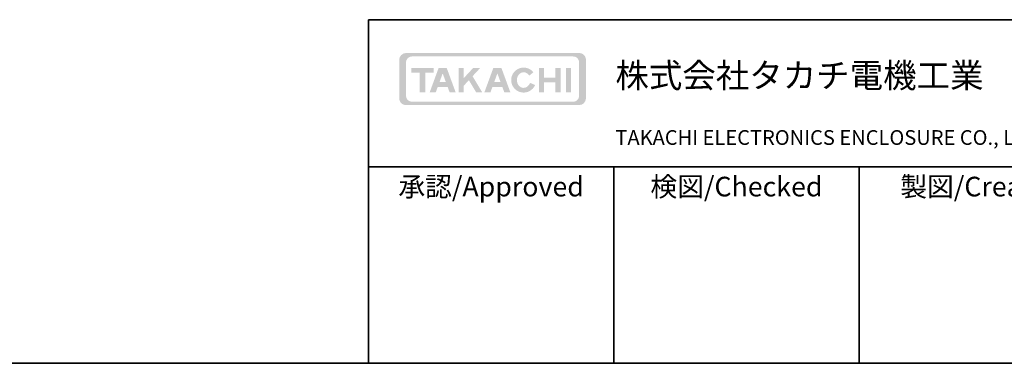
# Model space of a CAD drawing. Units: millimetres. Extents: x 0 to 4536, y 0 to 843.
# Drawn here: x 349 to 550, y 0 to 70 of the extents above; entities that cross this region are included whole.
import ezdxf
from ezdxf.enums import TextEntityAlignment as Align

# ---------------------------------------------------------------- set-up
doc = ezdxf.new("R2010")
doc.units = ezdxf.units.MM
for name, color, linetype, lineweight in [('Border (ISO)', 7, 'Continuous', 35), ('Hatch (ISO)', 1, 'Continuous', 18), ('Title (ISO)', 7, 'Continuous', 35)]:
    doc.layers.add(name, color=color, linetype=linetype, lineweight=lineweight)
doc.styles.add('Note Text (TK)', font='txt')
doc.styles.add('文字スタイル67', font='arial.ttf')

# ---------------------------------------------------------------- blocks, each defined once
blk = doc.blocks.new('図面枠 tk図枠')
at = {"layer": 'Border (ISO)'}
blk.add_line((14.50000000000001, 8.000000000000007), (405.4999999999999, 8.000000000000007), dxfattribs=at)
blk = doc.blocks.new('表題欄 tk表題欄')
at = {"layer": 'Hatch (ISO)'}
h = blk.add_hatch(color=256, dxfattribs=at)
edge = h.paths.add_edge_path(flags=0)
edge.add_arc((95.57537688673352, 236.2990653650367), 0.5958259999999996, 269.9999999999897, 360)
edge.add_line((96.17120288673351, 236.2990653650368), (96.17120288673348, 239.7107813650365))
edge.add_arc((95.5753768867335, 239.7107813650366), 0.5958259999999996, 0, 90.0000000000068)
edge.add_line((95.57537688673342, 240.3066073650366), (79.13710888673356, 240.3066073650366))
edge.add_arc((79.13710888673353, 239.7107813650366), 0.5958259999999996, 89.99999999999744, 180)
edge.add_line((78.54128288673353, 239.7107813650365), (78.54128288673331, 236.2990653650368))
edge.add_arc((79.13710888673332, 236.2990653650365), 0.5958259999999996, 180, 270.0000000000231)
edge.add_line((79.13710888673356, 235.7032393650365), (95.57537688673342, 235.7032393650367))
edge = h.paths.add_edge_path()
edge.add_line((77.83935088673357, 239.9556413650366), (77.83935088673357, 236.0542053650368))
edge.add_arc((78.54128288673346, 236.0542053650367), 0.7019319999998935, 180, 270.0000000000087)
edge.add_line((78.54128288673357, 235.3522733650368), (96.17120288673352, 235.3522733650368))
edge.add_arc((96.17120288673351, 236.0542053650367), 0.7019319999998921, 270, 360)
edge.add_line((96.8731348867334, 236.0542053650368), (96.87313488673352, 239.9556413650366))
edge.add_arc((96.1712028867336, 239.9556413650367), 0.7019319999998921, 0, 90.00000000000873)
edge.add_line((96.17120288673348, 240.6575733650367), (78.54128288673357, 240.6575733650366))
edge.add_arc((78.54128288673357, 239.9556413650366), 0.7019319999999984, 90, 180)
for points in [[(79.07181288673355, 239.1476033650369), (79.07181288673355, 238.6578833650367), (79.92066088673353, 238.6578833650367), (79.92066088673353, 236.6581933650368), (80.50832488673353, 236.6581933650368), (80.50832488673353, 238.6578833650367), (81.35717288673355, 238.6578833650367), (81.35717288673355, 239.1476033650369)], [(85.68407849525303, 236.6581933650368), (84.9434673993943, 237.8918698287545), (84.41792288673358, 237.3246628822781), (84.41792288673358, 236.6581933650368), (83.89555488673355, 236.6581933650368), (83.89555488673355, 239.1476033650369), (84.41792288673358, 239.1476033650369), (84.41792288673358, 238.0993979968839), (85.38913556809511, 239.1476033650369), (86.10696490847272, 239.1476033650369), (85.31925422435492, 238.2974470774499), (86.30334488673353, 236.6581933650368)], [(92.09142939614459, 239.1476033650369), (92.09142939614459, 236.6581933650368), (92.60971639614465, 236.6581933650368), (92.60971639614465, 237.6580383650368), (93.76872039614462, 237.6580383650368), (93.76872039614462, 236.6581933650368), (94.28700739614459, 236.6581933650368), (94.28700739614459, 239.1476033650369), (93.76872039614462, 239.1476033650369), (93.76872039614462, 238.1477583650367), (92.60971639614465, 238.1477583650367), (92.60971639614465, 239.1476033650369)], [(94.84202339614467, 239.1476033650369), (94.84202339614467, 236.6581933650368), (95.36439139614473, 236.6581933650368), (95.36439139614473, 239.1476033650369)]]:
    blk.add_hatch(color=256, dxfattribs=at).paths.add_polyline_path(points)
h = blk.add_hatch(color=256, dxfattribs=at)
h.paths.add_polyline_path([(82.59020695886475, 237.7110913650368), (81.95242681460243, 237.7110913650368), (82.27131688673356, 238.5794973650367)], flags=0)
h.paths.add_polyline_path([(82.77903014574996, 237.1968853650368), (81.76360362771717, 237.1968853650368), (81.56578886050404, 236.6581933650368), (80.94907288673355, 236.6581933650368), (81.86321688673357, 239.1476033650369), (82.67941688673353, 239.1476033650369), (83.59356088673351, 236.6581933650368), (82.97684491296302, 236.6581933650368)])
h = blk.add_hatch(color=256, dxfattribs=at)
h.paths.add_polyline_path([(87.52707281460246, 237.7110913650368), (88.16485295886469, 237.7110913650368), (87.84596288673359, 238.5794973650367)], flags=0)
h.paths.add_polyline_path([(87.14043486050403, 236.6581933650368), (87.3382496277172, 237.1968853650368), (88.35367614574989, 237.1968853650368), (88.551490912963, 236.6581933650368), (89.16820688673343, 236.6581933650368), (88.25406288673352, 239.1476033650369), (87.43786288673356, 239.1476033650369), (86.52371888673358, 236.6581933650368)])
h = blk.add_hatch(color=256, dxfattribs=at)
edge = h.paths.add_edge_path()
edge.add_arc((90.52309888673334, 237.9028983650369), 1.273272000000011, 38.55054079078439, 336.5820184016556)
edge.add_line((91.69149139614446, 237.3968543650369), (91.17255542714857, 237.6216113977801))
edge.add_ellipse((90.52309888673352, 237.9028983650369), major_axis=(0, -0.7998759999999119), ratio=0.8673469387756529, start_angle=128.5505407907963, end_angle=426.582018401653, ccw=False)
edge.add_line((91.09381514418376, 238.3576891122095), (91.51887237036831, 238.6964075050431))
at = {"layer": 'Title (ISO)'}
for p, q in [((74.70882392282105, 244.052739026017), (255.7088239228211, 244.052739026017)), ((74.70882392282105, 209.052739026017), (74.70882392282105, 244.052739026017)), ((74.70882392282105, 229.052739026017), (230.7088239228211, 229.052739026017)), ((99.70882392282108, 229.052739026017), (99.70882392282108, 209.052739026017)), ((124.708823922821, 229.052739026017), (124.708823922821, 209.052739026017)), ((255.7088239228211, 209.052739026017), (74.70882392282105, 209.052739026017))]:
    blk.add_line(p, q, dxfattribs=at)
at = {"layer": 'Title (ISO)', "color": 7, "attachment_point": 4, "line_spacing_factor": 1.5, "style": 'Note Text (TK)'}
for s, insert, char_height in [('株式会社タカチ電機工業', (99.87313488673345, 238.052739026017), 2.5), ('\\fArial|b0|i0;\\H1.4986;TAKACHI ELECTRONICS ENCLOSURE CO., LTD.', (99.87313488673342, 232.052739026017), 1.49859994649887)]:
    blk.add_mtext(s, dxfattribs=dict(at, insert=insert, char_height=char_height))
at = {"layer": 'Title (ISO)', "color": 1, "char_height": 2.000000029802322, "attachment_point": 5, "line_spacing_factor": 1.5, "style": 'Note Text (TK)'}
for s, insert in [('\\fＭＳ Ｐゴシック|b0|i0;\\H2.0000;承認/Approved', (87.20882392282108, 227.052739026017)), ('\\fＭＳ Ｐゴシック|b0|i0;\\H2.0000;検図/Checked', (112.208823922821, 227.052739026017)), ('\\fＭＳ Ｐゴシック|b0|i0;\\H2.0000;製図/Created', (137.2088239228211, 227.052739026017))]:
    blk.add_mtext(s, dxfattribs=dict(at, insert=insert))
at = {"layer": 'Title (ISO)', "color": 7}
for tag, p, height, style in [('<品名>_001', (157.4957557410029, 235.6393867532898), 2.5, 'Note Text (TK)'), ('<Title>_001', (157.7088239228211, 230.5520568828656), 2.000000029802322, '文字スタイル67'), ('<尺度>_001', (240.3821193773665, 222.302739026017), 2.5, 'Note Text (TK)'), ('<ページ_No.>_001', (238.0172485941593, 213.2976230642162), 2.5, 'Note Text (TK)'), ('<総ページ数>_001', (246.7350858600652, 213.3240555335204), 2.5, 'Note Text (TK)'), ('作成日_001', (175.6392216500938, 211.2814322078352), 2.5, 'Note Text (TK)')]:
    blk.add_attdef(tag, p, '', height=height, dxfattribs=dict(at, style=style))
at = {"layer": 'Title (ISO)', "color": 7, "style": 'Note Text (TK)'}
blk.add_attdef('<承認>', text='', height=2.5, dxfattribs=at).set_placement((87.20882392282108, 217.052739026017), align=Align.MIDDLE_CENTER)

msp = doc.modelspace()

# ---------------------------------------------------------------- block references
at = {"xscale": 2, "yscale": 2, "zscale": 2}
for name, p in [('図面枠 tk図枠', (-29.00000000000002, -16)), ('表題欄 tk表題欄', (270.5823521543578, -418.105478052034))]:
    msp.add_blockref(name, p, dxfattribs=at)

doc.saveas('drawing.dxf')
